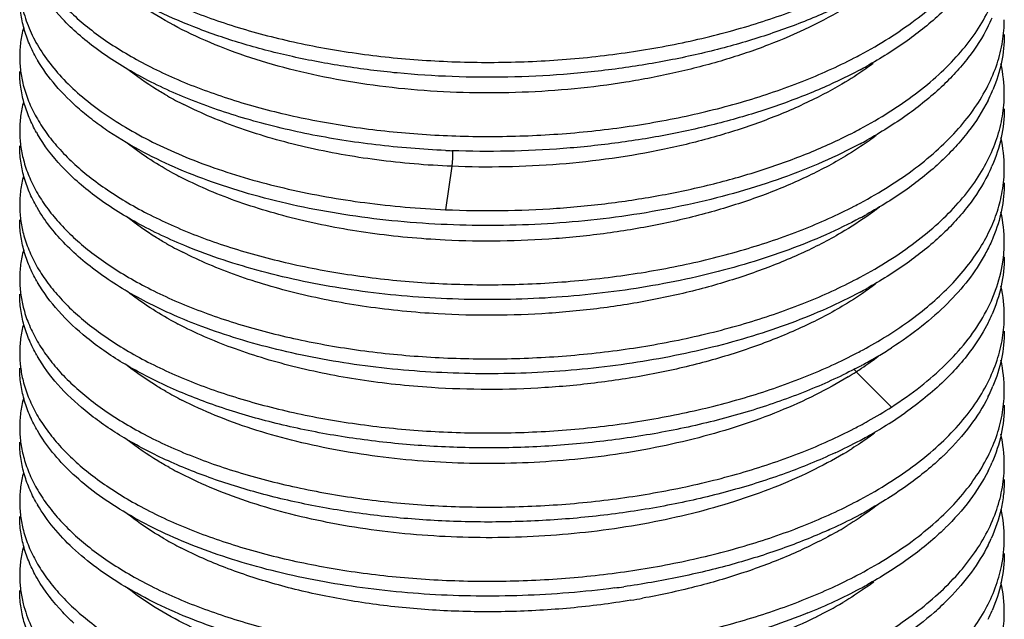
# Model space of a CAD drawing. Units: inches. Extents: x 0 to 44, y 0 to 34.
# Drawn here: x 33.8 to 34.7, y 21.2 to 21.7 of the extents above; entities that cross this region are included whole.
import ezdxf

# ---------------------------------------------------------------- set-up
doc = ezdxf.new("R2010")
doc.units = ezdxf.units.IN
doc.header["$LTSCALE"] = 2.42
doc.header["$MEASUREMENT"] = 0
doc.layers.get('0').update_dxf_attribs({"linetype": 'CONTINUOUS'})

msp = doc.modelspace()

# ---------------------------------------------------------------- linework, layer by layer
at = {"color": 9, "linetype": 'Continuous'}
for p, q in [((34.20951, 21.56739), (34.20892, 21.56082)), ((34.20892, 21.56082), (34.20377, 21.52471)), ((34.5457, 21.38976), (34.57512, 21.36041))]:
    msp.add_line(p, q, dxfattribs=at)
at = {"color": 7, "linetype": 'Continuous'}
for centre, radius, start, end in [((34.53118, 21.7399), 0.13912, 333.29752, 336.56363), ((34.55505, 21.68296), 0.11397, 350.82816, 359.96384), ((33.97352, 21.71317), 0.1269, 209.78152, 210.20988), ((34.35484, 22.01712), 0.41205, 297.34232, 298.10155), ((34.36172, 21.99202), 0.39762, 298.08747, 298.98811), ((34.55485, 21.6211), 0.11417, 0.03418, 12.70977), ((34.53506, 21.67648), 0.13488, 336.7194, 337.37917), ((34.53134, 21.67811), 0.13894, 333.279, 336.71159), ((34.55498, 21.62125), 0.11404, 350.58547, 359.96105), ((34.35445, 21.95616), 0.4129, 297.33456, 298.0994), ((33.97329, 21.65133), 0.12663, 209.53915, 210.23633), ((34.36064, 21.9321), 0.39971, 298.10308, 298.99897), ((34.55481, 21.55939), 0.11421, 0.03667, 12.77052), ((34.23903, 22.38294), 0.80969, 267.50471, 267.86577), ((34.53109, 21.61652), 0.13922, 333.30725, 336.48842), ((34.55486, 21.55955), 0.11416, 350.13689, 359.95636), ((33.97338, 21.58967), 0.12674, 209.62932, 210.22943), ((34.35385, 21.89581), 0.41439, 297.32981, 298.08443), ((34.36086, 21.87002), 0.39928, 298.10018, 298.99745), ((34.55457, 21.49766), 0.11444, 0.04468, 12.64687), ((34.55549, 21.49777), 0.11353, 351.44132, 359.98576), ((34.35403, 21.83371), 0.41396, 297.33213, 298.08738), ((33.97346, 21.528), 0.12683, 209.71935, 210.21766), ((34.55486, 21.43597), 0.11416, 0.03308, 12.67659), ((34.36112, 21.80787), 0.39878, 298.09646, 298.99473), ((34.53113, 21.49307), 0.13917, 333.30279, 336.52268), ((34.55504, 21.43611), 0.11397, 350.83894, 359.96368), ((34.38089, 21.72448), 0.35937, 301.45802, 301.63461), ((34.367, 21.74782), 0.38653, 298.07846, 301.40838), ((33.97343, 21.46627), 0.12679, 209.68369, 210.22144), ((34.35431, 21.77141), 0.41332, 297.35012, 298.09125), ((34.36851, 21.73297), 0.38367, 298.56707, 300.60125), ((34.38141, 21.71121), 0.35837, 300.59774, 302.7207), ((34.35553, 21.75668), 0.41069, 297.41354, 298.09385), ((34.35907, 21.75005), 0.40317, 298.09402, 298.58546), ((34.55486, 21.37425), 0.11416, 0.03369, 12.68796), ((34.53512, 21.42961), 0.13482, 336.78455, 337.37311), ((34.53141, 21.43122), 0.13886, 333.27249, 336.77629), ((34.55503, 21.37439), 0.11398, 350.77462, 359.96316), ((34.39434, 21.62904), 0.33417, 301.39612, 305.09648), ((34.35449, 21.70929), 0.41287, 297.33781, 298.09558), ((33.97348, 21.40458), 0.12685, 209.73637, 210.21373), ((34.37314, 21.66313), 0.37431, 298.96688, 301.44739), ((34.55483, 21.31254), 0.11418, 0.03463, 12.72862), ((34.34738, 21.71044), 0.42818, 294.95823, 298.08007), ((34.36129, 21.68418), 0.39846, 298.09364, 298.99215), ((34.45805, 21.48698), 0.2315, 313.78484, 314.55973), ((34.53107, 21.36968), 0.13925, 333.30774, 336.46658), ((34.55492, 21.31269), 0.11409, 350.39177, 359.95887), ((33.97323, 21.34273), 0.12656, 209.47547, 210.24583), ((34.35437, 21.64785), 0.41316, 297.33641, 298.0932), ((34.34748, 21.6485), 0.42793, 294.94712, 298.08229), ((34.36114, 21.6227), 0.39874, 298.09604, 298.99441), ((34.5547, 21.25081), 0.11431, 0.04105, 12.38135), ((34.33122, 21.68255), 0.46566, 294.24404, 294.99472), ((34.45737, 21.42597), 0.23247, 313.71977, 314.3426), ((34.53085, 21.30806), 0.13949, 333.32861, 335.85687), ((34.55447, 21.25101), 0.11454, 348.27636, 359.94046), ((34.35422, 21.58644), 0.4135, 297.33456, 298.09081), ((33.97358, 21.28121), 0.12696, 209.83414, 210.20619), ((34.55486, 21.18912), 0.11416, 0.03276, 12.66885), ((34.24356, 21.9795), 0.77633, 277.47415, 278.03107), ((34.34754, 21.58665), 0.42778, 294.92493, 298.08433), ((34.361, 21.56123), 0.39902, 298.09837, 298.99627), ((34.32426, 21.63603), 0.48237, 292.05284, 294.96059), ((34.45585, 21.36571), 0.23457, 311.35687, 315.49651), ((34.53122, 21.24617), 0.13907, 333.29338, 336.60316), ((34.55506, 21.18925), 0.11396, 350.90181, 359.96434)]:
    msp.add_arc(centre, radius, start, end, dxfattribs=at)
at = {"color": 9, "linetype": 'Continuous'}
for centre, radius, start, end in [((34.12943, 21.89809), 0.31999, 240.56407, 243.30392), ((34.12861, 21.83487), 0.31828, 241.15792, 242.53357), ((34.12911, 21.77395), 0.31921, 240.39071, 243.13066), ((34.12823, 21.71068), 0.31742, 240.98715, 242.36324), ((34.39373, 21.62578), 0.2807, 303.84995, 307.42166), ((34.37227, 21.6582), 0.31959, 301.45567, 302.86484), ((34.55611, 21.39967), 0.01438, 212.64731, 217.99614), ((34.55503, 21.39882), 0.013, 217.96846, 224.1447), ((34.37961, 21.64633), 0.30564, 302.91631, 303.90235), ((34.12956, 21.65179), 0.32053, 240.27407, 242.99801), ((34.36692, 21.60506), 0.32969, 300.69631, 302.07524), ((34.12814, 21.5876), 0.31767, 240.8698, 242.24252), ((34.35801, 21.55813), 0.34695, 298.62867, 301.29529), ((34.1282, 21.52589), 0.31771, 240.10375, 242.8457), ((34.24748, 21.86647), 0.67604, 279.40493, 280.25318), ((34.34952, 21.51117), 0.36397, 296.65036, 300.52796)]:
    msp.add_arc(centre, radius, start, end, dxfattribs=at)
at = {"color": 7, "linetype": 'Continuous'}
for points, knots in [([(33.85215, 21.8131), (33.85333, 21.80856), (33.85641, 21.79947), (33.86288, 21.78626), (33.87126, 21.77333), (33.88529, 21.75607), (33.9027, 21.74015), (33.92274, 21.7256), (33.93979, 21.71494), (33.95836, 21.7049), (33.98559, 21.69215), (34.02291, 21.6782), (34.07127, 21.66496), (34.12318, 21.65518), (34.17767, 21.64905), (34.23369, 21.64673), (34.29021, 21.64828), (34.34613, 21.65371), (34.4004, 21.66292), (34.45202, 21.67579), (34.49998, 21.69208), (34.52999, 21.70552), (34.5441, 21.71281)], [0, 0, 0, 0, 0.018522, 0.037777, 0.057968, 0.079253, 0.125487, 0.150601, 0.177058, 0.20485, 0.23394, 0.295769, 0.361971, 0.431765, 0.504232, 0.578365, 0.653101, 0.727372, 0.800129, 0.870378, 0.937268, 1, 1, 1, 1]), ([(34.54893, 21.65364), (34.55713, 21.65802), (34.57281, 21.66709), (34.59461, 21.68206), (34.61389, 21.69795), (34.63049, 21.71463), (34.64431, 21.732), (34.6552, 21.74995), (34.6631, 21.76835), (34.66634, 21.781), (34.6674, 21.78729)], [0, 0, 0, 0, 0.15095, 0.294098, 0.429146, 0.556218, 0.675834, 0.788825, 0.896372, 1, 1, 1, 1]), ([(33.85213, 21.75146), (33.85331, 21.74693), (33.85637, 21.73783), (33.86284, 21.72462), (33.87121, 21.71169), (33.88523, 21.69442), (33.90263, 21.6785), (33.92266, 21.66393), (33.93971, 21.65327), (33.95828, 21.64323), (33.9855, 21.63047), (34.02283, 21.61651), (34.07119, 21.60327), (34.1231, 21.59348), (34.17759, 21.58735), (34.23363, 21.58502), (34.29015, 21.58657), (34.34609, 21.59199), (34.40037, 21.6012), (34.452, 21.61407), (34.49997, 21.63037), (34.52999, 21.6438), (34.5441, 21.6511)], [0, 0, 0, 0, 0.01852, 0.037772, 0.05796, 0.079241, 0.125464, 0.150574, 0.177026, 0.204814, 0.233901, 0.295727, 0.361929, 0.431724, 0.504194, 0.57833, 0.65307, 0.727347, 0.800111, 0.870368, 0.937263, 1, 1, 1, 1]), ([(34.65545, 21.73908), (34.65085, 21.72993), (34.64228, 21.71663), (34.62846, 21.70027), (34.612, 21.68367), (34.58766, 21.66408), (34.566, 21.65063), (34.55442, 21.64421)], [0, 0, 0, 0, 0.218631, 0.335175, 0.457002, 0.717304, 1, 1, 1, 1]), ([(34.54893, 21.70294), (34.53763, 21.69691), (34.51379, 21.68559), (34.47588, 21.67115), (34.43519, 21.65894), (34.39227, 21.64909), (34.34766, 21.64172), (34.30192, 21.6369), (34.25563, 21.63467), (34.20939, 21.63506), (34.16378, 21.63804), (34.11939, 21.64357), (34.07677, 21.65154), (34.03648, 21.66187), (33.99902, 21.67438), (33.96486, 21.68892), (33.93442, 21.70528), (33.91611, 21.7178), (33.90776, 21.72434)], [0, 0, 0, 0, 0.057424, 0.118198, 0.181817, 0.247787, 0.315557, 0.3845, 0.453964, 0.523285, 0.591798, 0.658846, 0.72381, 0.786113, 0.84525, 0.900792, 0.952432, 1, 1, 1, 1]), ([(34.54893, 21.59193), (34.55718, 21.59633), (34.57297, 21.60548), (34.5949, 21.62057), (34.61428, 21.63658), (34.63094, 21.6534), (34.64475, 21.67092), (34.65561, 21.68902), (34.66342, 21.70757), (34.66657, 21.72033), (34.66758, 21.72666)], [0, 0, 0, 0, 0.151116, 0.294365, 0.429447, 0.556493, 0.676037, 0.788933, 0.896398, 1, 1, 1, 1]), ([(34.20377, 21.57401), (34.18435, 21.57487), (34.15545, 21.57718), (34.11753, 21.58241), (34.08135, 21.58888), (34.03853, 21.59924), (33.99102, 21.61542), (33.94903, 21.63483), (33.91853, 21.65387), (33.89788, 21.67047), (33.88082, 21.68682), (33.87012, 21.70049), (33.86444, 21.71005)], [0, 0, 0, 0, 0.154339, 0.229862, 0.303826, 0.44604, 0.579166, 0.701649, 0.812528, 0.863568, 0.911733, 1, 1, 1, 1]), ([(33.86338, 21.65014), (33.86106, 21.65421), (33.85693, 21.66246), (33.85238, 21.6753), (33.84963, 21.68828), (33.84902, 21.697), (33.84902, 21.70133)], [0, 0, 0, 0, 0.261639, 0.513501, 0.75852, 1, 1, 1, 1]), ([(33.85066, 21.69629), (33.8517, 21.69076), (33.85484, 21.67962), (33.86235, 21.66349), (33.87268, 21.64778), (33.88572, 21.63259), (33.90138, 21.61804), (33.91954, 21.60422), (33.94009, 21.59122), (33.96287, 21.57913), (33.98773, 21.56805), (34.02417, 21.55444), (34.0738, 21.54063), (34.13729, 21.52947), (34.18129, 21.52569), (34.20377, 21.52471)], [0, 0, 0, 0, 0.040565, 0.082933, 0.12779, 0.175641, 0.226842, 0.281583, 0.339942, 0.401887, 0.467301, 0.535998, 0.682111, 0.837825, 1, 1, 1, 1]), ([(33.8522, 21.67631), (33.85115, 21.67233), (33.84956, 21.66428), (33.84902, 21.65609), (33.84902, 21.65203)], [0, 0, 0, 0, 0.503206, 1, 1, 1, 1]), ([(34.65546, 21.67738), (34.65086, 21.66823), (34.64229, 21.65493), (34.62847, 21.63856), (34.612, 21.62196), (34.58766, 21.60237), (34.566, 21.58892), (34.55442, 21.5825)], [0, 0, 0, 0, 0.218631, 0.335178, 0.457005, 0.717295, 1, 1, 1, 1]), ([(34.54893, 21.53021), (34.55718, 21.53461), (34.57295, 21.54375), (34.59486, 21.55882), (34.61422, 21.57482), (34.63087, 21.59162), (34.64469, 21.60911), (34.65555, 21.62719), (34.66338, 21.64572), (34.66654, 21.65846), (34.66756, 21.66479)], [0, 0, 0, 0, 0.151084, 0.294327, 0.429414, 0.556463, 0.676014, 0.78892, 0.896396, 1, 1, 1, 1]), ([(34.66901, 21.67047), (34.66901, 21.66274), (34.66738, 21.64702), (34.66263, 21.63195), (34.65957, 21.62461)], [0, 0, 0, 0, 0.492581, 1, 1, 1, 1]), ([(33.84902, 21.65203), (33.84902, 21.64808), (33.84952, 21.64014), (33.85103, 21.63232), (33.85202, 21.62845)], [0, 0, 0, 0, 0.496961, 1, 1, 1, 1]), ([(33.95227, 21.57243), (33.94235, 21.57767), (33.92811, 21.58605), (33.91057, 21.59855), (33.89525, 21.61097), (33.87882, 21.62723), (33.86818, 21.64189), (33.86386, 21.64932)], [0, 0, 0, 0, 0.283852, 0.417109, 0.544579, 0.782526, 1, 1, 1, 1]), ([(34.54893, 21.64123), (34.53762, 21.63519), (34.51376, 21.62385), (34.4758, 21.60941), (34.43508, 21.5972), (34.39211, 21.58735), (34.34745, 21.57998), (34.28629, 21.57354), (34.23981, 21.57265), (34.20887, 21.5738)], [0, 0, 0, 0, 0.109765, 0.225894, 0.347469, 0.473569, 0.603094, 0.734848, 1, 1, 1, 1]), ([(33.86312, 21.5889), (33.86083, 21.59293), (33.85678, 21.60111), (33.85231, 21.61383), (33.84962, 21.62669), (33.84902, 21.63533), (33.84902, 21.63962)], [0, 0, 0, 0, 0.261445, 0.513271, 0.758373, 1, 1, 1, 1]), ([(33.85202, 21.62845), (33.85318, 21.62391), (33.85621, 21.6148), (33.86263, 21.60157), (33.87095, 21.58862), (33.88491, 21.57132), (33.90227, 21.55537), (33.92227, 21.54077), (33.9393, 21.53008), (33.95785, 21.52002), (33.98506, 21.50723), (34.02238, 21.49323), (34.07075, 21.47994), (34.12269, 21.47011), (34.17722, 21.46395), (34.23331, 21.46159), (34.28988, 21.46312), (34.34587, 21.46853), (34.40022, 21.47775), (34.4519, 21.49061), (34.49993, 21.50692), (34.52997, 21.52038), (34.5441, 21.52768)], [0, 0, 0, 0, 0.018508, 0.037743, 0.057909, 0.079166, 0.125341, 0.150427, 0.176859, 0.204628, 0.233699, 0.295502, 0.361694, 0.431491, 0.503974, 0.578134, 0.652904, 0.727216, 0.800018, 0.870308, 0.937236, 1, 1, 1, 1]), ([(34.65544, 21.61563), (34.65084, 21.60649), (34.64227, 21.59319), (34.62845, 21.57683), (34.61199, 21.56023), (34.58765, 21.54066), (34.566, 21.52721), (34.55442, 21.52079)], [0, 0, 0, 0, 0.218636, 0.335185, 0.457014, 0.717308, 1, 1, 1, 1]), ([(33.85222, 21.61465), (33.85116, 21.61066), (33.84956, 21.60259), (33.84902, 21.59439), (33.84902, 21.59032)], [0, 0, 0, 0, 0.503219, 1, 1, 1, 1]), ([(34.66901, 21.60876), (34.66901, 21.6007), (34.66723, 21.58428), (34.66207, 21.56861), (34.65875, 21.56098)], [0, 0, 0, 0, 0.491964, 1, 1, 1, 1]), ([(34.54893, 21.4685), (34.55715, 21.47289), (34.57288, 21.48199), (34.59473, 21.49701), (34.61405, 21.51295), (34.63068, 21.52969), (34.64449, 21.54712), (34.65537, 21.56513), (34.66323, 21.58359), (34.66643, 21.59629), (34.66748, 21.6026)], [0, 0, 0, 0, 0.151012, 0.294212, 0.429285, 0.556347, 0.675929, 0.788875, 0.896385, 1, 1, 1, 1]), ([(33.84902, 21.59032), (33.84902, 21.58626), (33.84955, 21.5781), (33.85114, 21.57008), (33.85218, 21.56611)], [0, 0, 0, 0, 0.496804, 1, 1, 1, 1]), ([(33.98824, 21.49403), (33.97403, 21.49982), (33.94749, 21.51224), (33.91727, 21.53133), (33.89684, 21.54796), (33.87999, 21.56433), (33.86945, 21.57801), (33.86388, 21.58756)], [0, 0, 0, 0, 0.291135, 0.554573, 0.675831, 0.790244, 1, 1, 1, 1]), ([(34.20377, 21.52471), (34.21914, 21.52403), (34.24998, 21.52357), (34.29613, 21.52546), (34.34181, 21.52994), (34.38644, 21.53696), (34.42946, 21.54645), (34.47033, 21.5583), (34.50854, 21.57237), (34.53261, 21.58345), (34.54405, 21.58936)], [0, 0, 0, 0, 0.131857, 0.264227, 0.395708, 0.525124, 0.651295, 0.773111, 0.889644, 1, 1, 1, 1]), ([(33.86322, 21.52701), (33.86091, 21.53106), (33.85683, 21.53926), (33.85234, 21.55203), (33.84962, 21.56493), (33.84902, 21.5736), (33.84902, 21.5779)], [0, 0, 0, 0, 0.261515, 0.513356, 0.758428, 1, 1, 1, 1]), ([(34.54893, 21.57951), (34.53881, 21.57411), (34.51755, 21.56389), (34.48388, 21.55061), (34.44788, 21.5391), (34.40995, 21.52947), (34.37046, 21.52181), (34.32983, 21.51618), (34.28846, 21.51264), (34.24679, 21.5112), (34.20525, 21.51188), (34.16426, 21.51466), (34.12426, 21.51949), (34.08564, 21.52632), (34.04881, 21.53506), (34.01414, 21.54562), (33.982, 21.55788), (33.96182, 21.56739), (33.95227, 21.57243)], [0, 0, 0, 0, 0.055873, 0.114723, 0.176156, 0.239788, 0.305208, 0.37194, 0.439478, 0.507304, 0.574893, 0.641721, 0.70727, 0.77105, 0.832599, 0.891504, 0.9474, 1, 1, 1, 1]), ([(33.85218, 21.56611), (33.85337, 21.56158), (33.85646, 21.55249), (33.86295, 21.53929), (33.87135, 21.52636), (33.88539, 21.50912), (33.90282, 21.49321), (33.92286, 21.47866), (33.93992, 21.46801), (33.9585, 21.45798), (33.98573, 21.44524), (34.02306, 21.4313), (34.07141, 21.41808), (34.12332, 21.40831), (34.17779, 21.40219), (34.2338, 21.39988), (34.2903, 21.40144), (34.3462, 21.40687), (34.40045, 21.41608), (34.45205, 21.42895), (34.5, 21.44524), (34.53, 21.45867), (34.5441, 21.46596)], [0, 0, 0, 0, 0.018525, 0.037786, 0.057984, 0.079276, 0.125525, 0.150647, 0.17711, 0.204909, 0.234004, 0.29584, 0.362046, 0.43184, 0.504304, 0.578431, 0.653157, 0.727417, 0.800162, 0.870397, 0.937277, 1, 1, 1, 1]), ([(33.85221, 21.55292), (33.85116, 21.54894), (33.84956, 21.54088), (33.84902, 21.53267), (33.84902, 21.5286)], [0, 0, 0, 0, 0.503214, 1, 1, 1, 1]), ([(34.65547, 21.55398), (34.65087, 21.54482), (34.6423, 21.53152), (34.62848, 21.51515), (34.61201, 21.49854), (34.58767, 21.47895), (34.56601, 21.4655), (34.55442, 21.45908)], [0, 0, 0, 0, 0.218626, 0.335167, 0.45699, 0.717286, 1, 1, 1, 1]), ([(34.66901, 21.54705), (34.66901, 21.53943), (34.66743, 21.52394), (34.66281, 21.50909), (34.65984, 21.50184)], [0, 0, 0, 0, 0.492783, 1, 1, 1, 1]), ([(34.56938, 21.41851), (34.57614, 21.42268), (34.58908, 21.43126), (34.607, 21.44518), (34.62283, 21.45976), (34.63648, 21.47493), (34.64786, 21.49061), (34.6569, 21.50671), (34.66354, 21.52314), (34.66636, 21.53439), (34.66733, 21.53999)], [0, 0, 0, 0, 0.148464, 0.289572, 0.423278, 0.549902, 0.669979, 0.784293, 0.893873, 1, 1, 1, 1]), ([(33.84902, 21.5286), (33.84902, 21.52458), (33.84954, 21.51647), (33.85111, 21.5085), (33.85214, 21.50455)], [0, 0, 0, 0, 0.496838, 1, 1, 1, 1]), ([(34.00072, 21.42743), (33.98503, 21.43331), (33.96245, 21.44312), (33.9346, 21.45869), (33.91617, 21.47082), (33.89977, 21.48364), (33.88133, 21.50099), (33.86985, 21.51561), (33.86388, 21.52586)], [0, 0, 0, 0, 0.293108, 0.429051, 0.557585, 0.678707, 0.792569, 1, 1, 1, 1]), ([(34.54893, 21.5178), (34.5396, 21.51282), (34.52006, 21.50335), (34.48921, 21.49088), (34.45632, 21.47992), (34.40957, 21.46726), (34.34807, 21.45585), (34.27213, 21.44927), (34.19573, 21.44978), (34.12155, 21.45731), (34.06261, 21.46937), (34.01878, 21.48241), (33.99816, 21.48998), (33.98824, 21.49403)], [0, 0, 0, 0, 0.055076, 0.112898, 0.17313, 0.235447, 0.36491, 0.498159, 0.631712, 0.762036, 0.88576, 0.944232, 1, 1, 1, 1]), ([(33.86331, 21.46512), (33.861, 21.46918), (33.85689, 21.47741), (33.85236, 21.49022), (33.84962, 21.50317), (33.84902, 21.51187), (33.84902, 21.51619)], [0, 0, 0, 0, 0.261587, 0.51344, 0.758482, 1, 1, 1, 1]), ([(33.85214, 21.50455), (33.85333, 21.50002), (33.8564, 21.49092), (33.86287, 21.47771), (33.87125, 21.46478), (33.88528, 21.44752), (33.9027, 21.43159), (33.92274, 21.41703), (33.93979, 21.40637), (33.95837, 21.39633), (33.9856, 21.38358), (34.02293, 21.36963), (34.0713, 21.35639), (34.12323, 21.34661), (34.17772, 21.34048), (34.23376, 21.33816), (34.29028, 21.33972), (34.34622, 21.34516), (34.4005, 21.35438), (34.45212, 21.36725), (34.50008, 21.38356), (34.53009, 21.397), (34.5442, 21.4043)], [0, 0, 0, 0, 0.018522, 0.037776, 0.057968, 0.079252, 0.125485, 0.150599, 0.177057, 0.204849, 0.23394, 0.295773, 0.361979, 0.431777, 0.504247, 0.578382, 0.653119, 0.72739, 0.800146, 0.870392, 0.937277, 1, 1, 1, 1]), ([(34.65984, 21.50184), (34.65935, 21.50064), (34.65728, 21.49581), (34.65494, 21.4911), (34.65304, 21.48763)], [0, 0, 0, 0, 0.246628, 1, 1, 1, 1]), ([(33.85221, 21.49119), (33.85116, 21.48721), (33.84956, 21.47915), (33.84902, 21.47096), (33.84902, 21.46689)], [0, 0, 0, 0, 0.50321, 1, 1, 1, 1]), ([(34.65304, 21.48763), (34.64478, 21.47255), (34.62781, 21.45123), (34.59998, 21.42676), (34.58375, 21.41526), (34.57512, 21.40971)], [0, 0, 0, 0, 0.464254, 0.722987, 1, 1, 1, 1]), ([(34.66901, 21.48533), (34.66901, 21.47729), (34.66724, 21.46089), (34.66209, 21.44524), (34.65878, 21.43762)], [0, 0, 0, 0, 0.491989, 1, 1, 1, 1]), ([(34.65109, 21.43487), (34.65531, 21.44212), (34.66241, 21.457), (34.66656, 21.47298), (34.66775, 21.48088)], [0, 0, 0, 0, 0.512154, 1, 1, 1, 1]), ([(33.84902, 21.46689), (33.84902, 21.46297), (33.84952, 21.45509), (33.851, 21.44733), (33.85198, 21.44348)], [0, 0, 0, 0, 0.497005, 1, 1, 1, 1]), ([(34.54461, 21.3921), (34.53148, 21.38529), (34.50363, 21.37265), (34.45921, 21.35706), (34.41148, 21.34444), (34.36123, 21.33497), (34.30929, 21.3288), (34.25652, 21.32599), (34.2038, 21.32659), (34.15199, 21.33055), (34.1099, 21.33664), (34.0774, 21.34316), (34.04666, 21.35055), (34.01048, 21.36149), (33.97053, 21.37751), (33.94054, 21.39323), (33.91929, 21.40702), (33.90089, 21.42077), (33.88132, 21.43895), (33.86881, 21.45568), (33.86387, 21.46417)], [0, 0, 0, 0, 0.06084, 0.12552, 0.193359, 0.263653, 0.33558, 0.408256, 0.480775, 0.552231, 0.621737, 0.655503, 0.688477, 0.751687, 0.810748, 0.8652, 0.890619, 0.914818, 0.959597, 1, 1, 1, 1]), ([(33.86328, 21.40348), (33.86097, 21.40753), (33.85687, 21.41575), (33.85235, 21.42855), (33.84962, 21.44147), (33.84902, 21.45017), (33.84902, 21.45448)], [0, 0, 0, 0, 0.261559, 0.513408, 0.758462, 1, 1, 1, 1]), ([(34.54893, 21.45609), (34.53985, 21.45124), (34.52087, 21.44201), (34.49091, 21.42982), (34.45901, 21.41904), (34.41369, 21.40652), (34.35402, 21.39503), (34.28023, 21.38798), (34.20574, 21.38766), (34.14449, 21.39301), (34.09719, 21.40068), (34.06344, 21.40795), (34.03132, 21.41673), (34.01069, 21.4237), (34.00072, 21.42743)], [0, 0, 0, 0, 0.054854, 0.112382, 0.172269, 0.234204, 0.362879, 0.495488, 0.628753, 0.759333, 0.822618, 0.884048, 0.943277, 1, 1, 1, 1]), ([(33.85198, 21.44348), (33.85313, 21.43894), (33.85614, 21.42983), (33.86254, 21.41659), (33.87085, 21.40362), (33.88478, 21.38632), (33.90213, 21.37035), (33.92211, 21.35574), (33.93913, 21.34504), (33.95767, 21.33497), (33.98488, 21.32216), (34.0222, 21.30815), (34.07057, 21.29485), (34.12253, 21.285), (34.17707, 21.27882), (34.23317, 21.27645), (34.28977, 21.27798), (34.34579, 21.28338), (34.40016, 21.29259), (34.45186, 21.30546), (34.49991, 21.32178), (34.52997, 21.33523), (34.5441, 21.34254)], [0, 0, 0, 0, 0.018504, 0.037732, 0.05789, 0.079138, 0.125295, 0.150372, 0.176795, 0.204556, 0.23362, 0.295412, 0.3616, 0.4314, 0.503889, 0.578056, 0.652839, 0.727166, 0.799983, 0.870287, 0.937225, 1, 1, 1, 1]), ([(34.57512, 21.36041), (34.58341, 21.36574), (34.59904, 21.37677), (34.62603, 21.4002), (34.64271, 21.4205), (34.65109, 21.43487)], [0, 0, 0, 0, 0.275824, 0.53428, 1, 1, 1, 1]), ([(33.85221, 21.42949), (33.85116, 21.42551), (33.84956, 21.41745), (33.84902, 21.40925), (33.84902, 21.40518)], [0, 0, 0, 0, 0.503213, 1, 1, 1, 1]), ([(34.65547, 21.43054), (34.65199, 21.42362), (34.64139, 21.40618), (34.61859, 21.38035), (34.59786, 21.36364), (34.58647, 21.35563)], [0, 0, 0, 0, 0.226057, 0.593392, 1, 1, 1, 1]), ([(34.66901, 21.42362), (34.66901, 21.41589), (34.66738, 21.40016), (34.66262, 21.38509), (34.65956, 21.37774)], [0, 0, 0, 0, 0.492573, 1, 1, 1, 1]), ([(34.54893, 21.28336), (34.55718, 21.28776), (34.57295, 21.2969), (34.59486, 21.31197), (34.61423, 21.32797), (34.63088, 21.34478), (34.6447, 21.36227), (34.65556, 21.38036), (34.66338, 21.39889), (34.66654, 21.41163), (34.66756, 21.41796)], [0, 0, 0, 0, 0.151091, 0.294331, 0.429412, 0.556461, 0.676013, 0.78892, 0.896396, 1, 1, 1, 1]), ([(33.84902, 21.40518), (33.84902, 21.40133), (33.8495, 21.39359), (33.85093, 21.38596), (33.85187, 21.38219)], [0, 0, 0, 0, 0.497106, 1, 1, 1, 1]), ([(34.52806, 21.32225), (34.51465, 21.31599), (34.48645, 21.30445), (34.44188, 21.29035), (34.39444, 21.27914), (34.34488, 21.27097), (34.29397, 21.26595), (34.24251, 21.26414), (34.19132, 21.26555), (34.14119, 21.27013), (34.09292, 21.27781), (34.04726, 21.28842), (34.00491, 21.30179), (33.97232, 21.3153), (33.94854, 21.32738), (33.93229, 21.33679), (33.91733, 21.34669), (33.89963, 21.36016), (33.88077, 21.37793), (33.86868, 21.39419), (33.86387, 21.40245)], [0, 0, 0, 0, 0.062422, 0.128311, 0.197029, 0.267872, 0.340032, 0.412665, 0.484911, 0.555915, 0.624847, 0.690937, 0.7535, 0.811961, 0.839526, 0.865924, 0.891134, 0.915159, 0.9597, 1, 1, 1, 1]), ([(33.86333, 21.34167), (33.86101, 21.34573), (33.8569, 21.35396), (33.85236, 21.36678), (33.84963, 21.37973), (33.84902, 21.38845), (33.84902, 21.39276)], [0, 0, 0, 0, 0.261604, 0.513458, 0.758492, 1, 1, 1, 1]), ([(33.85187, 21.38219), (33.85301, 21.37764), (33.85598, 21.36852), (33.86232, 21.35526), (33.87059, 21.34227), (33.88447, 21.32493), (33.90177, 21.30893), (33.92172, 21.2943), (33.93871, 21.28357), (33.95724, 21.27347), (33.98444, 21.26063), (34.02175, 21.24658), (34.07014, 21.23323), (34.12211, 21.22335), (34.17669, 21.21713), (34.23284, 21.21474), (34.2895, 21.21625), (34.34557, 21.22164), (34.4, 21.23085), (34.45176, 21.24372), (34.49986, 21.26004), (34.52995, 21.27351), (34.5441, 21.28082)], [0, 0, 0, 0, 0.018493, 0.037704, 0.057841, 0.079065, 0.12517, 0.150224, 0.176626, 0.204368, 0.233417, 0.295187, 0.361365, 0.431166, 0.503668, 0.577858, 0.65267, 0.72703, 0.799881, 0.870223, 0.937197, 1, 1, 1, 1]), ([(33.8522, 21.36776), (33.85116, 21.36378), (33.84956, 21.35572), (33.84902, 21.34753), (33.84902, 21.34346)], [0, 0, 0, 0, 0.503209, 1, 1, 1, 1]), ([(34.65544, 21.36877), (34.65122, 21.36039), (34.64073, 21.34379), (34.6277, 21.32915), (34.62048, 21.32204)], [0, 0, 0, 0, 0.48048, 1, 1, 1, 1]), ([(34.66901, 21.36191), (34.66901, 21.35384), (34.66723, 21.3374), (34.66205, 21.32171), (34.65873, 21.31408)], [0, 0, 0, 0, 0.491951, 1, 1, 1, 1]), ([(34.54893, 21.34508), (34.55121, 21.34629), (34.56009, 21.35114), (34.56878, 21.35633), (34.57512, 21.36041)], [0, 0, 0, 0, 0.255356, 1, 1, 1, 1]), ([(34.54893, 21.22165), (34.55717, 21.22605), (34.57293, 21.23517), (34.59483, 21.25024), (34.61418, 21.26622), (34.63083, 21.28301), (34.64465, 21.30049), (34.65551, 21.31855), (34.66335, 21.33707), (34.66652, 21.3498), (34.66754, 21.35612)], [0, 0, 0, 0, 0.151072, 0.294305, 0.429387, 0.556441, 0.675998, 0.788913, 0.896395, 1, 1, 1, 1]), ([(33.84902, 21.34346), (33.84902, 21.33941), (33.84955, 21.33123), (33.85115, 21.32319), (33.8522, 21.31921)], [0, 0, 0, 0, 0.496791, 1, 1, 1, 1]), ([(34.34455, 21.20977), (34.31908, 21.20643), (34.26776, 21.20225), (34.19122, 21.20318), (34.11705, 21.21114), (34.05825, 21.22359), (34.01463, 21.23695), (33.9847, 21.24824), (33.95721, 21.26088), (33.93237, 21.27476), (33.91041, 21.28976), (33.88617, 21.31024), (33.87124, 21.32808), (33.86386, 21.34075)], [0, 0, 0, 0, 0.148204, 0.296521, 0.441005, 0.577915, 0.642519, 0.704067, 0.762285, 0.81697, 0.868013, 0.915433, 1, 1, 1, 1]), ([(33.86305, 21.28045), (33.86077, 21.28448), (33.85674, 21.29264), (33.8523, 21.30533), (33.84961, 21.31815), (33.84902, 21.32678), (33.84902, 21.33105)], [0, 0, 0, 0, 0.261393, 0.513212, 0.758336, 1, 1, 1, 1]), ([(33.8522, 21.31921), (33.85339, 21.31468), (33.85648, 21.30559), (33.86298, 21.29239), (33.87138, 21.27947), (33.88542, 21.26223), (33.90286, 21.24632), (33.92291, 21.23178), (33.93997, 21.22113), (33.95855, 21.2111), (33.98578, 21.19837), (34.02311, 21.18444), (34.07146, 21.17122), (34.12336, 21.16145), (34.17783, 21.15534), (34.23384, 21.15303), (34.29033, 21.15459), (34.34622, 21.16002), (34.40047, 21.16924), (34.45206, 21.1821), (34.5, 21.19839), (34.53, 21.21182), (34.5441, 21.21911)], [0, 0, 0, 0, 0.018527, 0.037789, 0.057989, 0.079284, 0.125539, 0.150662, 0.177128, 0.204928, 0.234025, 0.295864, 0.362072, 0.431866, 0.504328, 0.578452, 0.653175, 0.727432, 0.800173, 0.870405, 0.93728, 1, 1, 1, 1]), ([(34.61823, 21.31986), (34.60916, 21.31116), (34.58873, 21.2945), (34.5664, 21.28057), (34.55442, 21.27394)], [0, 0, 0, 0, 0.478554, 1, 1, 1, 1]), ([(33.85222, 21.3061), (33.85117, 21.30211), (33.84956, 21.29404), (33.84902, 21.28583), (33.84902, 21.28175)], [0, 0, 0, 0, 0.503223, 1, 1, 1, 1]), ([(34.65547, 21.30713), (34.6512, 21.29862), (34.64052, 21.28176), (34.62723, 21.26692), (34.61986, 21.25972)], [0, 0, 0, 0, 0.480172, 1, 1, 1, 1]), ([(34.66902, 21.30019), (34.66902, 21.29606), (34.66855, 21.28774), (34.66578, 21.27105), (34.66165, 21.25885), (34.65813, 21.25101)], [0, 0, 0, 0, 0.244831, 0.49186, 1, 1, 1, 1]), ([(34.54893, 21.15994), (34.55713, 21.16431), (34.57282, 21.17339), (34.59462, 21.18837), (34.61391, 21.20426), (34.63052, 21.22095), (34.64433, 21.23833), (34.65522, 21.25629), (34.66312, 21.27469), (34.66635, 21.28735), (34.66741, 21.29365)], [0, 0, 0, 0, 0.150951, 0.294109, 0.429164, 0.556233, 0.675842, 0.788827, 0.896372, 1, 1, 1, 1]), ([(33.84902, 21.28175), (33.84902, 21.27773), (33.84954, 21.26962), (33.85111, 21.26166), (33.85214, 21.25772)], [0, 0, 0, 0, 0.496844, 1, 1, 1, 1]), ([(34.37325, 21.15237), (34.3469, 21.14789), (34.29343, 21.1417), (34.21312, 21.14035), (34.14691, 21.14575), (34.09586, 21.15403), (34.05957, 21.16201), (34.02523, 21.17172), (33.99314, 21.18307), (33.96364, 21.19595), (33.93699, 21.2102), (33.91345, 21.22572), (33.88757, 21.24698), (33.87166, 21.26566), (33.8639, 21.27898)], [0, 0, 0, 0, 0.146058, 0.293606, 0.43834, 0.508361, 0.57615, 0.641266, 0.70332, 0.761986, 0.817024, 0.868289, 0.915778, 1, 1, 1, 1]), ([(33.86344, 21.21805), (33.8611, 21.22213), (33.85696, 21.23039), (33.85239, 21.24326), (33.84963, 21.25626), (33.84902, 21.265), (33.84902, 21.26934)], [0, 0, 0, 0, 0.261679, 0.513548, 0.75855, 1, 1, 1, 1]), ([(33.85214, 21.25772), (33.85332, 21.25318), (33.85639, 21.24409), (33.86286, 21.23088), (33.87124, 21.21794), (33.88526, 21.20068), (33.90267, 21.18476), (33.92271, 21.1702), (33.93975, 21.15954), (33.95832, 21.1495), (33.98555, 21.13675), (34.02287, 21.1228), (34.07123, 21.10956), (34.12315, 21.09977), (34.17763, 21.09364), (34.23366, 21.09131), (34.29018, 21.09287), (34.34611, 21.09829), (34.40039, 21.10751), (34.45201, 21.12037), (34.49998, 21.13667), (34.52999, 21.15011), (34.5441, 21.1574)], [0, 0, 0, 0, 0.018521, 0.037774, 0.057964, 0.079247, 0.125476, 0.150588, 0.177043, 0.204834, 0.233922, 0.295749, 0.36195, 0.431744, 0.504212, 0.578346, 0.653085, 0.727359, 0.800119, 0.870371, 0.937266, 1, 1, 1, 1]), ([(34.52243, 21.25796), (34.5098, 21.25227), (34.48338, 21.24173), (34.4418, 21.2287), (34.39774, 21.21817), (34.36745, 21.21296), (34.35203, 21.21079)], [0, 0, 0, 0, 0.234324, 0.480495, 0.736468, 1, 1, 1, 1]), ([(34.61804, 21.25796), (34.60899, 21.2493), (34.58862, 21.23271), (34.56636, 21.21884), (34.55442, 21.21222)], [0, 0, 0, 0, 0.478634, 1, 1, 1, 1]), ([(33.8522, 21.2443), (33.85115, 21.24033), (33.84956, 21.23228), (33.84902, 21.2241), (33.84902, 21.22004)], [0, 0, 0, 0, 0.503202, 1, 1, 1, 1]), ([(34.65549, 21.24545), (34.65154, 21.23757), (34.64181, 21.22195), (34.62979, 21.20806), (34.62315, 21.20129)], [0, 0, 0, 0, 0.48175, 1, 1, 1, 1]), ([(34.66901, 21.23848), (34.66901, 21.23047), (34.66725, 21.21413), (34.66214, 21.19854), (34.65886, 21.19095)], [0, 0, 0, 0, 0.492044, 1, 1, 1, 1]), ([(34.54893, 21.09822), (34.55691, 21.10248), (34.57219, 21.11131), (34.59347, 21.12583), (34.61239, 21.14121), (34.62879, 21.15736), (34.64255, 21.17417), (34.65358, 21.19154), (34.66178, 21.20935), (34.66536, 21.22163), (34.66663, 21.22774)], [0, 0, 0, 0, 0.150321, 0.29306, 0.427943, 0.555108, 0.675004, 0.788366, 0.896234, 1, 1, 1, 1]), ([(33.84902, 21.22004), (33.84902, 21.21612), (33.84952, 21.20823), (33.851, 21.20047), (33.85198, 21.19663)], [0, 0, 0, 0, 0.497005, 1, 1, 1, 1]), ([(33.89404, 21.18059), (33.89094, 21.18345), (33.87962, 21.19459), (33.86972, 21.20726), (33.86385, 21.21734)], [0, 0, 0, 0, 0.265624, 1, 1, 1, 1]), ([(33.86319, 21.15677), (33.8609, 21.16082), (33.85682, 21.16901), (33.85233, 21.18177), (33.84962, 21.19466), (33.84902, 21.20333), (33.84902, 21.20763)], [0, 0, 0, 0, 0.261499, 0.513337, 0.758416, 1, 1, 1, 1]), ([(33.85198, 21.19663), (33.85355, 21.19044), (33.85803, 21.17797), (33.86818, 21.16016), (33.88177, 21.14297), (33.89866, 21.12654), (33.91869, 21.11101), (33.9417, 21.0965), (33.96748, 21.08315), (33.98584, 21.07531), (33.99542, 21.07159)], [0, 0, 0, 0, 0.097368, 0.200415, 0.310887, 0.429959, 0.558328, 0.696227, 0.843583, 1, 1, 1, 1]), ([(34.50538, 21.18895), (34.48545, 21.18086), (34.44331, 21.16674), (34.39997, 21.15706), (34.3775, 21.15311)], [0, 0, 0, 0, 0.485189, 1, 1, 1, 1]), ([(34.61084, 21.18964), (34.60256, 21.18233), (34.58436, 21.16827), (34.56477, 21.15624), (34.55437, 21.15048)], [0, 0, 0, 0, 0.481705, 1, 1, 1, 1])]:
    msp.add_open_spline(points, degree=3, knots=knots, dxfattribs=at)
at = {"color": 9, "linetype": 'Continuous'}
for points, knots in [([(34.53769, 21.69331), (34.52768, 21.68725), (34.50636, 21.67583), (34.47207, 21.66116), (34.43485, 21.6486), (34.39521, 21.63831), (34.35372, 21.63038), (34.31092, 21.62491), (34.26741, 21.62201), (34.22378, 21.62165), (34.18064, 21.62381), (34.13858, 21.6285), (34.09818, 21.63561), (34.05998, 21.64499), (34.02452, 21.65655), (33.99227, 21.67012), (33.96366, 21.68545), (33.94652, 21.69723), (33.93875, 21.70341)], [0, 0, 0, 0, 0.055988, 0.115556, 0.178329, 0.243813, 0.311391, 0.380406, 0.450178, 0.519987, 0.589097, 0.656788, 0.722397, 0.785296, 0.844894, 0.900733, 0.952503, 1, 1, 1, 1]), ([(33.97217, 21.6194), (33.96908, 21.62115), (33.95735, 21.62806), (33.94611, 21.63583), (33.93826, 21.64211)], [0, 0, 0, 0, 0.261347, 1, 1, 1, 1]), ([(34.5598, 21.6463), (34.55777, 21.64482), (34.54934, 21.63882), (34.54059, 21.63327), (34.53384, 21.62931)], [0, 0, 0, 0, 0.243475, 1, 1, 1, 1]), ([(34.53384, 21.62931), (34.5234, 21.62317), (34.50116, 21.61164), (34.46544, 21.59694), (34.42673, 21.58451), (34.37118, 21.57098), (34.31303, 21.5628), (34.25376, 21.55989), (34.22383, 21.5602), (34.20892, 21.56082)], [0, 0, 0, 0, 0.108123, 0.223168, 0.344353, 0.470613, 0.733102, 0.866742, 1, 1, 1, 1]), ([(34.20892, 21.56082), (34.18801, 21.56169), (34.14711, 21.56513), (34.09725, 21.57393), (34.05965, 21.58361), (34.03336, 21.59192), (34.00874, 21.60132), (33.99313, 21.60845), (33.98568, 21.6122)], [0, 0, 0, 0, 0.272212, 0.532992, 0.657404, 0.777044, 0.891396, 1, 1, 1, 1]), ([(34.56242, 21.58656), (34.56042, 21.58505), (34.55213, 21.579), (34.54352, 21.5734), (34.53687, 21.56939)], [0, 0, 0, 0, 0.24349, 1, 1, 1, 1]), ([(33.97507, 21.55607), (33.96848, 21.55971), (33.95595, 21.56722), (33.94409, 21.57575), (33.93856, 21.58016)], [0, 0, 0, 0, 0.515896, 1, 1, 1, 1]), ([(34.53687, 21.56939), (34.52626, 21.563), (34.50359, 21.551), (34.46702, 21.5358), (34.4273, 21.52294), (34.38501, 21.5126), (34.34079, 21.50498), (34.29532, 21.50011), (34.24931, 21.49806), (34.21855, 21.49861), (34.20322, 21.49936)], [0, 0, 0, 0, 0.107562, 0.222386, 0.343531, 0.469877, 0.600177, 0.732982, 0.866767, 1, 1, 1, 1]), ([(34.20948, 21.57388), (34.20957, 21.57294), (34.20963, 21.57078), (34.20957, 21.56861), (34.20951, 21.56739)], [0, 0, 0, 0, 0.435355, 1, 1, 1, 1]), ([(34.20322, 21.49936), (34.18238, 21.50039), (34.14167, 21.50414), (34.09211, 21.51333), (34.05483, 21.52331), (34.02882, 21.53181), (34.00451, 21.54139), (33.98914, 21.54866), (33.98181, 21.55247)], [0, 0, 0, 0, 0.273041, 0.534044, 0.658376, 0.777813, 0.89184, 1, 1, 1, 1]), ([(34.56501, 21.52681), (34.56255, 21.52492), (34.55224, 21.51726), (34.54142, 21.5103), (34.53302, 21.50539)], [0, 0, 0, 0, 0.241882, 1, 1, 1, 1]), ([(33.9714, 21.49642), (33.96841, 21.49812), (33.9571, 21.50482), (33.94625, 21.51232), (33.93864, 21.51838)], [0, 0, 0, 0, 0.260955, 1, 1, 1, 1]), ([(34.53302, 21.50539), (34.52223, 21.49909), (34.49923, 21.48727), (34.46224, 21.47236), (34.42216, 21.45979), (34.3796, 21.44979), (34.33519, 21.44251), (34.28961, 21.43799), (34.24358, 21.43629), (34.21284, 21.43708), (34.19755, 21.43795)], [0, 0, 0, 0, 0.10813, 0.223394, 0.34482, 0.471289, 0.601528, 0.734073, 0.867404, 1, 1, 1, 1]), ([(34.19755, 21.43795), (34.17759, 21.4391), (34.13861, 21.44292), (34.09114, 21.45188), (34.05536, 21.46146), (34.03033, 21.46958), (34.00686, 21.4787), (33.99197, 21.48559), (33.98484, 21.4892)], [0, 0, 0, 0, 0.272324, 0.532805, 0.657103, 0.776714, 0.891156, 1, 1, 1, 1]), ([(34.5617, 21.4626), (34.5597, 21.4611), (34.55137, 21.45506), (34.54273, 21.44947), (34.53606, 21.44547)], [0, 0, 0, 0, 0.2435, 1, 1, 1, 1]), ([(33.97428, 21.43309), (33.96787, 21.43665), (33.95566, 21.444), (33.94409, 21.45233), (33.93869, 21.45663)], [0, 0, 0, 0, 0.515526, 1, 1, 1, 1]), ([(34.53606, 21.44547), (34.5251, 21.43892), (34.50166, 21.42664), (34.46384, 21.41118), (34.42274, 21.3982), (34.379, 21.38794), (34.33332, 21.38053), (34.27081, 21.37453), (34.22335, 21.37454), (34.19188, 21.37659)], [0, 0, 0, 0, 0.107645, 0.222683, 0.344105, 0.470741, 0.601235, 0.734036, 1, 1, 1, 1]), ([(34.19188, 21.37659), (34.172, 21.37788), (34.13322, 21.382), (34.08605, 21.39133), (34.05058, 21.40118), (34.01834, 21.41201), (33.99537, 21.42194), (33.98099, 21.42947)], [0, 0, 0, 0, 0.27315, 0.533883, 0.658123, 0.777552, 1, 1, 1, 1]), ([(33.97062, 21.37344), (33.96773, 21.37509), (33.95676, 21.38162), (33.94622, 21.38891), (33.93884, 21.39478)], [0, 0, 0, 0, 0.260786, 1, 1, 1, 1]), ([(34.53904, 21.38558), (34.53018, 21.38015), (34.51141, 21.36985), (34.48135, 21.35634), (34.44883, 21.34449), (34.41422, 21.33442), (34.37792, 21.32619), (34.32745, 21.31774), (34.27575, 21.31344), (34.2238, 21.31316), (34.18517, 21.31498), (34.14735, 21.31883), (34.11077, 21.32463), (34.07581, 21.33229), (34.04287, 21.34172), (34.01231, 21.35285), (33.99312, 21.36157), (33.98403, 21.3662)], [0, 0, 0, 0, 0.054222, 0.111607, 0.171888, 0.234707, 0.299605, 0.366088, 0.501685, 0.569735, 0.637174, 0.703442, 0.768021, 0.830406, 0.890118, 0.946747, 1, 1, 1, 1]), ([(34.56101, 21.33863), (34.5595, 21.33751), (34.55329, 21.33301), (34.5469, 21.32877), (34.542, 21.32569)], [0, 0, 0, 0, 0.245034, 1, 1, 1, 1]), ([(33.9735, 21.3101), (33.97031, 21.31188), (33.95826, 21.31888), (33.94671, 21.32679), (33.93866, 21.33321)], [0, 0, 0, 0, 0.261683, 1, 1, 1, 1]), ([(34.53522, 21.32156), (34.52621, 21.31621), (34.50716, 21.30605), (34.47672, 21.29278), (34.44387, 21.28119), (34.40899, 21.27138), (34.37247, 21.26343), (34.3347, 21.25743), (34.29609, 21.25345), (34.25708, 21.2515), (34.21809, 21.25159), (34.17956, 21.25371), (34.1419, 21.25785), (34.10553, 21.26393), (34.07084, 21.27185), (34.03823, 21.28154), (34.00805, 21.29291), (33.98913, 21.30177), (33.98019, 21.30648)], [0, 0, 0, 0, 0.054708, 0.112546, 0.173239, 0.236405, 0.301578, 0.368263, 0.435947, 0.504079, 0.572088, 0.6394, 0.705465, 0.769766, 0.8318, 0.891089, 0.947252, 1, 1, 1, 1]), ([(33.96984, 21.25046), (33.967, 21.2521), (33.95619, 21.25856), (33.94582, 21.26578), (33.93854, 21.2716)], [0, 0, 0, 0, 0.260699, 1, 1, 1, 1]), ([(34.56362, 21.27888), (34.56164, 21.27738), (34.5534, 21.2713), (34.54484, 21.26568), (34.53823, 21.26166)], [0, 0, 0, 0, 0.243406, 1, 1, 1, 1]), ([(34.52424, 21.25359), (34.51307, 21.24749), (34.48938, 21.23608), (34.45149, 21.22179), (34.41066, 21.20994), (34.38233, 21.20385), (34.36781, 21.20122)], [0, 0, 0, 0, 0.230543, 0.475485, 0.732839, 1, 1, 1, 1]), ([(34.35795, 21.19952), (34.34128, 21.19675), (34.30751, 21.19245), (34.25649, 21.18953), (34.20552, 21.19009), (34.15557, 21.19414), (34.10756, 21.20156), (34.0624, 21.21213), (34.02094, 21.22572), (33.9952, 21.23704), (33.9832, 21.2432)], [0, 0, 0, 0, 0.132401, 0.266384, 0.400021, 0.531392, 0.658692, 0.7802, 0.894351, 1, 1, 1, 1]), ([(34.56028, 21.21468), (34.55826, 21.21319), (34.54985, 21.20718), (34.54113, 21.20162), (34.5344, 21.19765)], [0, 0, 0, 0, 0.243506, 1, 1, 1, 1]), ([(34.51277, 21.18586), (34.49139, 21.1751), (34.45702, 21.1615), (34.40886, 21.14788), (34.37005, 21.13951), (34.32987, 21.13334), (34.2888, 21.12946), (34.24737, 21.12786), (34.20609, 21.12855), (34.16546, 21.13155), (34.126, 21.13677), (34.08818, 21.14413), (34.05248, 21.15353), (34.01934, 21.16488), (33.98914, 21.17797), (33.96227, 21.19264), (33.94613, 21.20385), (33.93878, 21.2097)], [0, 0, 0, 0, 0.120043, 0.184376, 0.250877, 0.318982, 0.388098, 0.457582, 0.526774, 0.595025, 0.661721, 0.726268, 0.788093, 0.846707, 0.901743, 0.952902, 1, 1, 1, 1])]:
    msp.add_open_spline(points, degree=3, knots=knots, dxfattribs=at)

doc.saveas('drawing.dxf')
